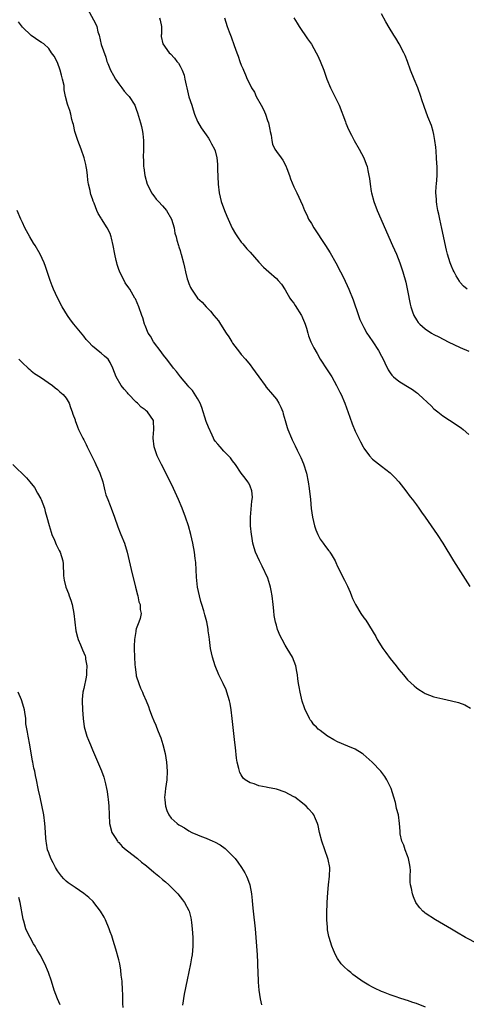
# Model space of a CAD drawing. Units: inches. Extents: x 2568000 to 2571000, y 1518000 to 1521000.
# Drawn here: x 2570162 to 2570264, y 1520000 to 1520225 of the extents above; entities that cross this region are included whole.
import ezdxf

# ---------------------------------------------------------------- set-up
doc = ezdxf.new("R2010")
doc.units = ezdxf.units.IN
doc.header["$MEASUREMENT"] = 0
doc.layers.add('LD25681518_10ft', color=52, linetype='Continuous')

msp = doc.modelspace()

# ---------------------------------------------------------------- linework, layer by layer
at = {"layer": 'LD25681518_10ft'}
for points, elevation in [([(2570177.82, 1520227), (2570179.69, 1520223.69), (2570179.95, 1520223), (2570180.25, 1520221.75), (2570180.49, 1520221), (2570181, 1520218.88), (2570182.01, 1520216.02), (2570182.3, 1520215), (2570182.53, 1520214.53), (2570183.12, 1520213), (2570183.81, 1520211.81), (2570184.26, 1520211), (2570185, 1520209.87), (2570185.72, 1520209), (2570186.24, 1520208.24), (2570187, 1520207.39), (2570187.38, 1520207), (2570188.64, 1520205), (2570189, 1520204.15), (2570189.3, 1520203.3), (2570189.98, 1520201), (2570190.19, 1520200.19), (2570190.44, 1520199), (2570190.51, 1520198.51), (2570190.64, 1520197), (2570190.66, 1520195), (2570190.61, 1520193), (2570190.63, 1520192.63), (2570190.66, 1520191), (2570190.72, 1520190.72), (2570190.94, 1520189), (2570191.5, 1520187), (2570192.03, 1520185.97), (2570192.48, 1520185), (2570192.68, 1520184.68), (2570193, 1520184.32), (2570193.58, 1520183.58), (2570194.09, 1520183), (2570195, 1520182.03), (2570195.87, 1520181), (2570197.06, 1520179), (2570197.64, 1520177), (2570197.83, 1520175.83), (2570198.09, 1520175), (2570198.23, 1520174.23), (2570198.65, 1520173), (2570198.72, 1520172.72), (2570199, 1520171.83), (2570199.18, 1520171.18), (2570199.25, 1520171), (2570199.78, 1520169), (2570200.05, 1520168.05), (2570200.25, 1520167), (2570200.65, 1520165.35), (2570200.76, 1520165), (2570201, 1520164.34), (2570201.39, 1520163.39), (2570201.58, 1520163), (2570202.96, 1520161), (2570204.02, 1520160.02), (2570204.94, 1520159), (2570205.99, 1520157.99), (2570206.75, 1520157), (2570207.78, 1520155.78), (2570208.24, 1520155), (2570209.52, 1520153), (2570210.12, 1520152.12), (2570210.8, 1520151), (2570211, 1520150.71), (2570212.61, 1520148.61), (2570213, 1520148.12), (2570213.95, 1520147), (2570215, 1520145.71), (2570215.55, 1520145), (2570216.15, 1520144.15), (2570217, 1520143.02), (2570218.44, 1520141), (2570218.68, 1520140.68), (2570220.12, 1520139), (2570221, 1520137.87), (2570221.59, 1520137), (2570222.06, 1520136.06), (2570222.45, 1520135), (2570222.58, 1520134.58), (2570223, 1520133), (2570223.47, 1520131.47), (2570223.64, 1520131), (2570224.45, 1520129), (2570224.62, 1520128.62), (2570225.27, 1520127.27), (2570225.74, 1520126.26), (2570226.58, 1520124.58), (2570227.17, 1520123.17), (2570227.87, 1520121), (2570228.29, 1520119), (2570228.52, 1520117.48), (2570228.8, 1520115), (2570228.98, 1520112.98), (2570229.25, 1520111), (2570229.72, 1520109), (2570230.04, 1520108.04), (2570230.45, 1520107), (2570231, 1520105.94), (2570231.68, 1520105), (2570232.26, 1520104.26), (2570233, 1520103.27), (2570233.13, 1520103.13), (2570233.22, 1520103), (2570233.5, 1520102.5), (2570234.41, 1520101), (2570234.6, 1520100.6), (2570235, 1520099.71), (2570236.59, 1520096.59), (2570237, 1520095.7), (2570237.23, 1520095.23), (2570237.84, 1520093.84), (2570238.18, 1520093), (2570238.43, 1520092.43), (2570239.07, 1520091), (2570240.32, 1520089), (2570241, 1520088), (2570241.44, 1520087.44), (2570243.71, 1520083.71), (2570244.05, 1520083), (2570245.34, 1520081), (2570246.03, 1520080.03), (2570247, 1520078.72), (2570248.38, 1520077), (2570249, 1520076.18), (2570249.55, 1520075.55), (2570250.06, 1520075), (2570251, 1520073.84), (2570252.45, 1520072.45), (2570253, 1520071.98), (2570253.58, 1520071.58), (2570254.52, 1520071), (2570255, 1520070.74), (2570257, 1520069.98), (2570259, 1520069.45), (2570261, 1520069), (2570262.62, 1520068.62), (2570264.09, 1520068.09), (2570265.36, 1520067.36)], 8240), ([(2570264.58, 1520163), (2570263.72, 1520163.72), (2570263, 1520164.56), (2570262.81, 1520164.81), (2570262.06, 1520166.06), (2570261.61, 1520167), (2570261.39, 1520167.39), (2570261, 1520168.28), (2570260.73, 1520169), (2570260.12, 1520171), (2570259.89, 1520171.89), (2570258.84, 1520176.84), (2570258.36, 1520179), (2570258.13, 1520180.13), (2570257.92, 1520181), (2570257.65, 1520182.35), (2570257.57, 1520183), (2570257.58, 1520183.58), (2570257.44, 1520185), (2570257.5, 1520186.5), (2570257.57, 1520187), (2570257.74, 1520189), (2570257.76, 1520190.24), (2570257.74, 1520191), (2570257.68, 1520191.68), (2570257.61, 1520193), (2570257.48, 1520194.52), (2570257.45, 1520195.45), (2570257.24, 1520197), (2570257, 1520198.3), (2570256.84, 1520199), (2570256.41, 1520200.41), (2570255.64, 1520202.36), (2570254.74, 1520204.74), (2570254.22, 1520206.22), (2570254, 1520207), (2570253.3, 1520209), (2570252.45, 1520211), (2570251.63, 1520213), (2570250.93, 1520215), (2570250.4, 1520216.4), (2570250.14, 1520217), (2570249.05, 1520219.06), (2570248.31, 1520220.31), (2570247.86, 1520221), (2570246.78, 1520222.78), (2570246.04, 1520224.04), (2570245, 1520225.86)], 8200), ([(2570267, 1520013.57), (2570264.21, 1520015), (2570262.19, 1520016.19), (2570261, 1520016.86), (2570257.38, 1520019), (2570255, 1520020.57), (2570254.75, 1520020.75), (2570254.48, 1520021), (2570253.75, 1520021.75), (2570253, 1520022.73), (2570252.84, 1520023), (2570252.3, 1520024.3), (2570252.07, 1520025), (2570251.84, 1520026.16), (2570251.65, 1520027), (2570251.61, 1520027.61), (2570251.6, 1520029), (2570251.65, 1520030.35), (2570251.61, 1520031), (2570251.49, 1520031.49), (2570251.23, 1520033), (2570251, 1520033.64), (2570250.45, 1520035), (2570250.11, 1520036.11), (2570249.7, 1520037), (2570249.32, 1520038.68), (2570249.29, 1520039), (2570249.3, 1520039.3), (2570249.15, 1520041), (2570248.87, 1520043), (2570248.45, 1520044.45), (2570248.38, 1520045), (2570248.19, 1520045.81), (2570247.84, 1520047), (2570247.2, 1520049), (2570246.28, 1520051), (2570245.78, 1520051.78), (2570244.85, 1520053), (2570242.87, 1520055), (2570240.86, 1520056.86), (2570240.64, 1520057), (2570239, 1520058), (2570237.33, 1520058.67), (2570235, 1520059.67), (2570234.13, 1520060.13), (2570232.87, 1520060.87), (2570232.67, 1520061), (2570231, 1520062.28), (2570230.57, 1520062.58), (2570230.14, 1520063), (2570229.58, 1520063.58), (2570229, 1520064.37), (2570228.71, 1520064.71), (2570228.56, 1520065), (2570228.18, 1520065.82), (2570227.58, 1520067), (2570227.42, 1520067.42), (2570226.93, 1520068.93), (2570226.45, 1520071), (2570226.24, 1520072.24), (2570226.09, 1520073), (2570225.94, 1520074.06), (2570225.83, 1520075), (2570225.7, 1520075.7), (2570225.44, 1520077), (2570224.67, 1520079), (2570223.48, 1520081), (2570223, 1520081.71), (2570222.31, 1520083), (2570221.85, 1520083.85), (2570221.3, 1520085.3), (2570221, 1520086.33), (2570220.83, 1520087), (2570220.53, 1520088.53), (2570220.43, 1520089.57), (2570220.24, 1520091), (2570220.01, 1520093), (2570219.79, 1520094.21), (2570219.67, 1520095), (2570219.53, 1520095.53), (2570219.07, 1520097), (2570217.75, 1520099.75), (2570217.12, 1520101), (2570216.26, 1520103), (2570215.95, 1520103.95), (2570215.66, 1520105), (2570215.38, 1520106.62), (2570215.3, 1520107), (2570215.11, 1520109), (2570215.1, 1520111), (2570215.4, 1520114.6), (2570215.49, 1520115), (2570215.54, 1520115.54), (2570215.39, 1520117), (2570215, 1520118.04), (2570214.71, 1520118.71), (2570214.52, 1520119), (2570213.88, 1520119.88), (2570213, 1520121.04), (2570211.67, 1520123), (2570211, 1520123.84), (2570210.53, 1520124.53), (2570209, 1520126.07), (2570208.13, 1520127), (2570207.6, 1520127.6), (2570207, 1520128.33), (2570206.74, 1520128.74), (2570206.61, 1520129), (2570206.34, 1520129.66), (2570205.5, 1520131.5), (2570205, 1520132.82), (2570204.01, 1520136.01), (2570203.56, 1520137), (2570203, 1520138.03), (2570201.87, 1520139.87), (2570201, 1520140.74), (2570200.76, 1520141), (2570199.1, 1520143), (2570198.22, 1520144.22), (2570197.5, 1520145), (2570195.95, 1520147), (2570195.56, 1520147.56), (2570195, 1520148.25), (2570194.7, 1520148.7), (2570192.93, 1520151), (2570192.26, 1520152.26), (2570191.73, 1520153), (2570191, 1520154.69), (2570190.88, 1520155), (2570190.47, 1520156.47), (2570190.26, 1520157), (2570189.55, 1520159), (2570188.8, 1520160.8), (2570188.69, 1520161), (2570187.51, 1520163), (2570187.29, 1520163.29), (2570186.49, 1520164.49), (2570186.21, 1520165), (2570185.43, 1520166.57), (2570185.13, 1520167.13), (2570185, 1520167.54), (2570184.62, 1520168.62), (2570184.53, 1520169), (2570184.41, 1520169.59), (2570184.08, 1520171), (2570183.71, 1520173), (2570183.32, 1520174.68), (2570183.26, 1520175), (2570183.2, 1520175.2), (2570183, 1520175.7), (2570182.34, 1520177), (2570181.07, 1520179.07), (2570181, 1520179.23), (2570180.32, 1520180.32), (2570180.02, 1520181), (2570179.37, 1520182.63), (2570179.14, 1520183.14), (2570179, 1520183.62), (2570178.63, 1520184.63), (2570178.55, 1520185), (2570178.48, 1520185.52), (2570178.12, 1520187), (2570177.94, 1520187.94), (2570177.87, 1520189), (2570177.72, 1520190.28), (2570177.58, 1520191), (2570177.45, 1520191.45), (2570177.1, 1520193), (2570176.4, 1520195), (2570175.64, 1520197), (2570174.98, 1520199), (2570174.65, 1520200.65), (2570174.51, 1520201), (2570174.26, 1520201.74), (2570174.05, 1520203), (2570173.82, 1520203.82), (2570173.36, 1520205), (2570173.25, 1520205.25), (2570172.82, 1520207), (2570172.5, 1520208.5), (2570172.54, 1520209), (2570172.5, 1520209.5), (2570172.18, 1520211), (2570171.9, 1520211.9), (2570171.62, 1520213), (2570171, 1520214.75), (2570170.24, 1520216.24), (2570169.66, 1520217), (2570169, 1520217.97), (2570167.85, 1520219), (2570167.37, 1520219.37), (2570167, 1520219.53), (2570165, 1520220.91), (2570163, 1520222.87), (2570162.09, 1520224.09)], 8250), ([(2570194.34, 1520225), (2570194.42, 1520224.42), (2570194.76, 1520223), (2570194.76, 1520221.24), (2570194.72, 1520221), (2570194.72, 1520220.72), (2570195.04, 1520219.04), (2570196.54, 1520217), (2570196.78, 1520216.78), (2570197.76, 1520215.76), (2570198.28, 1520215), (2570198.62, 1520214.62), (2570199, 1520213.94), (2570199.46, 1520213), (2570199.91, 1520211.91), (2570200.11, 1520211), (2570200.38, 1520209.62), (2570200.54, 1520209), (2570201, 1520206.96), (2570201.69, 1520205), (2570201.96, 1520203.96), (2570202.32, 1520203), (2570203, 1520201.31), (2570203.83, 1520199.83), (2570205, 1520198.24), (2570205.47, 1520197.47), (2570205.78, 1520197), (2570206.22, 1520196.22), (2570206.86, 1520195), (2570207, 1520194.59), (2570207.39, 1520193), (2570207.55, 1520191.55), (2570207.58, 1520190.42), (2570207.74, 1520187), (2570207.96, 1520185), (2570208.43, 1520183), (2570209.13, 1520181), (2570209.69, 1520179.69), (2570209.96, 1520179), (2570210.93, 1520176.93), (2570211.67, 1520175.67), (2570212.12, 1520175), (2570213, 1520173.78), (2570213.34, 1520173.34), (2570213.64, 1520173), (2570214.25, 1520172.25), (2570215, 1520171.43), (2570217, 1520169.16), (2570218.04, 1520168.04), (2570219.26, 1520167), (2570221, 1520165.46), (2570221.43, 1520165), (2570222.14, 1520164.14), (2570223, 1520162.85), (2570224.1, 1520161), (2570224.46, 1520160.46), (2570225, 1520159.79), (2570225.32, 1520159.32), (2570226.77, 1520157), (2570226.83, 1520156.83), (2570227, 1520156.46), (2570227.4, 1520155.4), (2570227.59, 1520155), (2570227.89, 1520154.11), (2570228.17, 1520153), (2570228.35, 1520152.35), (2570228.9, 1520151), (2570229.59, 1520149.59), (2570230.3, 1520148.3), (2570231.04, 1520147.04), (2570232.62, 1520144.62), (2570233.64, 1520143), (2570234.78, 1520141), (2570235.53, 1520139.53), (2570235.79, 1520139), (2570236.64, 1520137), (2570237.76, 1520133.76), (2570238.3, 1520132.3), (2570239, 1520130.61), (2570240.2, 1520128.2), (2570240.82, 1520127), (2570241, 1520126.69), (2570242.29, 1520125), (2570243, 1520124.24), (2570243.68, 1520123.68), (2570245, 1520122.64), (2570247, 1520121.11), (2570248.04, 1520120.04), (2570249, 1520119), (2570250.58, 1520117), (2570251.61, 1520115.61), (2570252.13, 1520115), (2570253, 1520113.79), (2570253.59, 1520113), (2570254.14, 1520112.14), (2570254.97, 1520111), (2570257.74, 1520107), (2570259.02, 1520105), (2570261.51, 1520101), (2570265.17, 1520095.17)], 8230), ([(2570209.18, 1520225), (2570209.79, 1520223), (2570210.21, 1520221.79), (2570210.5, 1520221), (2570210.65, 1520220.65), (2570211.34, 1520218.66), (2570211.94, 1520217), (2570212.25, 1520216.25), (2570212.68, 1520215), (2570213, 1520214.19), (2570213.37, 1520213.37), (2570213.5, 1520213), (2570213.99, 1520211.99), (2570214.37, 1520211), (2570215, 1520209.65), (2570215.34, 1520209), (2570215.98, 1520207.98), (2570216.42, 1520207), (2570217.54, 1520205), (2570218.05, 1520204.05), (2570218.49, 1520203), (2570219, 1520201.5), (2570219.19, 1520201), (2570219.48, 1520199.48), (2570219.62, 1520199), (2570219.82, 1520198.18), (2570219.94, 1520197), (2570220.12, 1520196.12), (2570220.67, 1520195), (2570221, 1520194.45), (2570222.1, 1520193), (2570222.45, 1520192.45), (2570223.16, 1520191.16), (2570223.4, 1520190.6), (2570223.97, 1520189), (2570224.21, 1520188.21), (2570225, 1520186.41), (2570225.69, 1520185), (2570227, 1520182.22), (2570227.45, 1520181), (2570227.99, 1520179.99), (2570228.38, 1520179), (2570229, 1520178.02), (2570229.56, 1520177), (2570232.26, 1520173), (2570233.32, 1520171.32), (2570234.62, 1520169), (2570235.66, 1520167), (2570236.33, 1520165.67), (2570237.58, 1520163), (2570238.57, 1520160.57), (2570239.74, 1520157), (2570240.09, 1520156.09), (2570240.58, 1520155), (2570241, 1520154.23), (2570241.7, 1520153), (2570242.21, 1520152.21), (2570243.03, 1520151), (2570244.31, 1520149), (2570245, 1520147.69), (2570245.39, 1520147), (2570245.8, 1520146.2), (2570246.58, 1520144.58), (2570247, 1520143.91), (2570247.38, 1520143.38), (2570247.79, 1520143), (2570249, 1520142), (2570250.62, 1520141), (2570252.11, 1520140.11), (2570253, 1520139.46), (2570253.27, 1520139.27), (2570253.58, 1520139), (2570256.35, 1520136.35), (2570257, 1520135.71), (2570257.86, 1520135), (2570259, 1520134.12), (2570262.11, 1520132.11), (2570263.29, 1520131.29), (2570263.66, 1520131), (2570265, 1520129.86)], 8220), ([(2570225, 1520224.96), (2570225.72, 1520223.72), (2570226.18, 1520223), (2570228.14, 1520220.14), (2570229, 1520218.97), (2570230.1, 1520217), (2570230.41, 1520216.41), (2570231.04, 1520215.04), (2570231.82, 1520213), (2570232.12, 1520212.12), (2570232.56, 1520211), (2570233.39, 1520209), (2570235, 1520205.81), (2570235.36, 1520205), (2570236.81, 1520201.19), (2570236.9, 1520200.9), (2570237.5, 1520199.5), (2570238.17, 1520198.17), (2570238.81, 1520197), (2570239.94, 1520195), (2570240.98, 1520192.98), (2570241.53, 1520191.53), (2570241.72, 1520191), (2570241.89, 1520190.11), (2570242.15, 1520189), (2570242.28, 1520188.28), (2570242.4, 1520187), (2570242.65, 1520185.35), (2570242.72, 1520185), (2570243.28, 1520183), (2570244.04, 1520181), (2570244.32, 1520180.32), (2570246.14, 1520176.14), (2570247.57, 1520173), (2570248.45, 1520171), (2570249.25, 1520169), (2570249.92, 1520167), (2570250.59, 1520164.59), (2570251, 1520162.69), (2570251.57, 1520159.57), (2570251.72, 1520159), (2570252.14, 1520157.86), (2570252.41, 1520157), (2570253, 1520156.04), (2570253.43, 1520155.43), (2570253.79, 1520155), (2570255, 1520153.98), (2570256.44, 1520153), (2570257, 1520152.69), (2570258.13, 1520152.13), (2570260.25, 1520151), (2570263, 1520149.68), (2570265, 1520148.86)], 8210), ([(2570255.07, 1519999.07), (2570253, 1519999.89), (2570252.17, 1520000.17), (2570251, 1520000.6), (2570250.68, 1520000.68), (2570249, 1520001.24), (2570248.62, 1520001.38), (2570247, 1520001.87), (2570245.49, 1520002.51), (2570245, 1520002.68), (2570243.43, 1520003.43), (2570243, 1520003.69), (2570242.1, 1520004.1), (2570241, 1520004.79), (2570240.86, 1520004.86), (2570239, 1520006.15), (2570238.51, 1520006.51), (2570237.98, 1520007), (2570237.43, 1520007.43), (2570236.39, 1520008.39), (2570235.83, 1520009), (2570235, 1520010.19), (2570234.52, 1520011), (2570234.07, 1520012.07), (2570233.69, 1520013), (2570233.05, 1520015), (2570233, 1520015.22), (2570232.72, 1520016.72), (2570232.68, 1520017), (2570232.67, 1520017.34), (2570232.51, 1520019), (2570232.5, 1520020.5), (2570232.61, 1520023), (2570232.74, 1520025.26), (2570232.91, 1520027), (2570233.15, 1520029), (2570233.19, 1520030.81), (2570233.19, 1520031), (2570232.83, 1520032.83), (2570232.8, 1520033), (2570231.42, 1520037), (2570230.89, 1520039), (2570230.54, 1520040.54), (2570230.41, 1520041), (2570229.92, 1520042.08), (2570229.53, 1520043), (2570229.3, 1520043.3), (2570228.38, 1520044.38), (2570227.8, 1520045), (2570227, 1520045.66), (2570225.19, 1520047), (2570225, 1520047.12), (2570223, 1520048.18), (2570221, 1520048.85), (2570219, 1520049.26), (2570218.65, 1520049.35), (2570217, 1520049.65), (2570215.95, 1520050.05), (2570215, 1520050.29), (2570213.87, 1520051), (2570213.4, 1520051.4), (2570213, 1520052.11), (2570212.66, 1520052.66), (2570212.55, 1520053), (2570212.45, 1520053.55), (2570212.08, 1520055), (2570211.93, 1520055.93), (2570211.65, 1520058.35), (2570211.5, 1520059.5), (2570210.93, 1520065), (2570210.67, 1520067), (2570210.42, 1520068.42), (2570210.3, 1520069), (2570210.03, 1520070.03), (2570209.72, 1520071), (2570209.52, 1520071.52), (2570208.86, 1520073), (2570207.89, 1520075), (2570207.02, 1520077), (2570206.4, 1520079), (2570205.98, 1520081), (2570205.7, 1520083), (2570205.65, 1520083.65), (2570205.45, 1520085), (2570205.41, 1520085.41), (2570205.09, 1520087.09), (2570204.68, 1520088.68), (2570204.41, 1520089.59), (2570203.97, 1520091), (2570203.71, 1520091.71), (2570203.43, 1520093), (2570203.01, 1520095.01), (2570202.76, 1520097.24), (2570202.58, 1520100.58), (2570202.45, 1520101.55), (2570202.3, 1520103), (2570201.93, 1520105), (2570201.49, 1520107), (2570200.95, 1520109), (2570200.26, 1520111), (2570199.46, 1520113), (2570198.63, 1520115), (2570197.5, 1520117.5), (2570196.18, 1520120.18), (2570194.76, 1520123), (2570194.19, 1520124.19), (2570193.79, 1520125), (2570193.07, 1520127), (2570192.86, 1520129), (2570192.86, 1520129.14), (2570193.02, 1520131), (2570192.92, 1520132.92), (2570192.9, 1520133), (2570191.57, 1520135), (2570191.24, 1520135.24), (2570191, 1520135.45), (2570190.11, 1520136.11), (2570189.27, 1520137), (2570189, 1520137.23), (2570187.15, 1520139.15), (2570187, 1520139.35), (2570186.21, 1520140.21), (2570185.56, 1520141), (2570184.37, 1520143), (2570183.99, 1520143.99), (2570183.66, 1520145), (2570183, 1520146.28), (2570182.54, 1520147), (2570181.72, 1520147.72), (2570181, 1520148.37), (2570180.65, 1520148.65), (2570179, 1520150.03), (2570178.05, 1520151), (2570177.55, 1520151.55), (2570177, 1520152.26), (2570174.72, 1520155), (2570173.98, 1520155.98), (2570173.29, 1520157), (2570172.09, 1520159), (2570171, 1520161.01), (2570170.08, 1520163), (2570169.77, 1520163.77), (2570169.29, 1520165), (2570168.23, 1520168.23), (2570167.95, 1520169), (2570167.07, 1520171), (2570165.9, 1520173), (2570165.54, 1520173.54), (2570164.65, 1520175), (2570163.56, 1520177), (2570163, 1520178.23), (2570162.62, 1520179), (2570161.81, 1520181)], 8260), ([(2570162.18, 1520147), (2570163, 1520146.23), (2570164.27, 1520145), (2570164.65, 1520144.65), (2570165, 1520144.41), (2570165.78, 1520143.78), (2570167.1, 1520142.9), (2570169.88, 1520141), (2570170.46, 1520140.46), (2570171, 1520140.09), (2570171.57, 1520139.57), (2570172.32, 1520139), (2570173, 1520138.1), (2570173.7, 1520137), (2570174, 1520136), (2570174.39, 1520135), (2570174.51, 1520134.51), (2570175, 1520133.15), (2570175.04, 1520133), (2570175.57, 1520131.57), (2570175.81, 1520131), (2570176.81, 1520129), (2570177, 1520128.65), (2570177.53, 1520127.53), (2570177.77, 1520127), (2570179.51, 1520123.51), (2570179.75, 1520123), (2570180.64, 1520121), (2570181.33, 1520119), (2570181.64, 1520117.64), (2570181.85, 1520117), (2570182.07, 1520116.07), (2570182.47, 1520115), (2570183, 1520113.61), (2570183.25, 1520113), (2570184, 1520111), (2570184.78, 1520108.78), (2570185.34, 1520107.35), (2570185.5, 1520107), (2570186.3, 1520105), (2570186.88, 1520103), (2570187.34, 1520101), (2570187.82, 1520099), (2570188.84, 1520095), (2570189.26, 1520093.26), (2570189.35, 1520093), (2570189.62, 1520091.62), (2570189.88, 1520091), (2570189.92, 1520089.92), (2570190.14, 1520089), (2570189.86, 1520087.86), (2570189.62, 1520087), (2570189, 1520085.47), (2570188.89, 1520085.11), (2570188.89, 1520084.89), (2570188.58, 1520083), (2570188.51, 1520081.49), (2570188.52, 1520081), (2570188.58, 1520079), (2570188.68, 1520077.32), (2570188.71, 1520076.71), (2570188.95, 1520075), (2570189, 1520074.77), (2570189.55, 1520073), (2570189.93, 1520071.93), (2570190.42, 1520071), (2570190.58, 1520070.58), (2570191.26, 1520069), (2570191.76, 1520067.76), (2570192.01, 1520067), (2570192.6, 1520065.4), (2570193, 1520064.46), (2570193.46, 1520063.46), (2570193.6, 1520063), (2570193.97, 1520062.03), (2570194.59, 1520060.59), (2570195.07, 1520059.07), (2570195.57, 1520057), (2570195.91, 1520055), (2570196.07, 1520053), (2570195.97, 1520051), (2570195.67, 1520049), (2570195.51, 1520047.51), (2570195.47, 1520047), (2570195.56, 1520046.44), (2570195.69, 1520045), (2570196.01, 1520044.01), (2570196.47, 1520043), (2570197, 1520042.23), (2570198.33, 1520041), (2570198.74, 1520040.74), (2570199, 1520040.53), (2570200.02, 1520040.02), (2570201, 1520039.34), (2570201.66, 1520039), (2570203, 1520038.44), (2570203.93, 1520038.07), (2570205, 1520037.67), (2570206.51, 1520037), (2570206.86, 1520036.86), (2570208.15, 1520036.15), (2570209.31, 1520035.31), (2570209.65, 1520035), (2570211, 1520033.66), (2570211.58, 1520033), (2570212.21, 1520032.21), (2570213.05, 1520031), (2570213.79, 1520029.79), (2570214.18, 1520029), (2570214.44, 1520028.44), (2570214.94, 1520027), (2570215.32, 1520025), (2570215.48, 1520023.48), (2570215.54, 1520022.46), (2570215.68, 1520021), (2570216.14, 1520017), (2570216.31, 1520015), (2570216.61, 1520011), (2570216.72, 1520009.28), (2570216.72, 1520008.72), (2570216.85, 1520005.15), (2570216.83, 1520004.83), (2570216.98, 1520003), (2570217.29, 1520001), (2570217.61, 1519999.61)], 8270), ([(2570160.8, 1520123), (2570163.93, 1520119.93), (2570164.65, 1520119), (2570165.71, 1520117.71), (2570166.46, 1520116.46), (2570167.17, 1520115.17), (2570167.25, 1520115), (2570168.03, 1520113), (2570168.22, 1520112.22), (2570168.59, 1520111), (2570169.09, 1520109.09), (2570169.55, 1520107.55), (2570169.73, 1520107), (2570170.29, 1520105.71), (2570170.69, 1520104.69), (2570171.35, 1520103.35), (2570171.58, 1520103), (2570172.22, 1520101), (2570172.3, 1520100.3), (2570172.37, 1520097.63), (2570172.44, 1520097), (2570172.56, 1520096.56), (2570172.92, 1520095), (2570173.52, 1520093.52), (2570173.68, 1520093), (2570174.04, 1520092.04), (2570174.35, 1520091), (2570174.77, 1520089), (2570175.22, 1520085), (2570175.59, 1520083.59), (2570175.72, 1520083), (2570176.22, 1520081.78), (2570176.71, 1520080.71), (2570177.3, 1520079.3), (2570177.37, 1520079), (2570177.43, 1520078.57), (2570177.72, 1520077), (2570177.65, 1520075.65), (2570177.63, 1520075), (2570177.56, 1520074.44), (2570177, 1520071.83), (2570176.8, 1520071), (2570176.65, 1520069.35), (2570176.6, 1520069), (2570176.68, 1520067), (2570176.85, 1520065), (2570177.11, 1520063.11), (2570177.73, 1520061), (2570178.08, 1520060.08), (2570178.54, 1520059), (2570179, 1520057.85), (2570181.06, 1520053.06), (2570181.58, 1520051.58), (2570181.74, 1520051), (2570181.94, 1520050.06), (2570182.2, 1520049), (2570182.32, 1520048.32), (2570182.53, 1520047), (2570182.58, 1520046.58), (2570182.73, 1520045), (2570182.78, 1520043), (2570182.88, 1520041), (2570183.42, 1520039), (2570184.19, 1520037.81), (2570184.68, 1520037), (2570184.82, 1520036.82), (2570185, 1520036.66), (2570185.78, 1520035.78), (2570186.69, 1520035), (2570187, 1520034.75), (2570189.25, 1520033), (2570190.23, 1520032.23), (2570191, 1520031.58), (2570191.33, 1520031.33), (2570193, 1520029.91), (2570194.12, 1520029), (2570195, 1520028.23), (2570195.69, 1520027.69), (2570196.45, 1520027), (2570198.46, 1520025), (2570199.59, 1520023.59), (2570200.03, 1520023), (2570201, 1520021.17), (2570201.08, 1520021), (2570201.47, 1520019.47), (2570201.55, 1520019), (2570201.61, 1520018.39), (2570201.77, 1520017), (2570201.9, 1520015), (2570201.91, 1520013), (2570201.73, 1520011), (2570201.64, 1520010.36), (2570201.38, 1520009), (2570200.64, 1520005.36), (2570199.94, 1520002.06), (2570199.55, 1519999.55)], 8280), ([(2570186.02, 1519999), (2570185.96, 1519999.96), (2570185.94, 1520002.06), (2570185.88, 1520003), (2570185.74, 1520005), (2570185.57, 1520006.43), (2570185.5, 1520007.5), (2570185.21, 1520009), (2570185, 1520009.92), (2570184.36, 1520012.36), (2570183.7, 1520014.3), (2570183.38, 1520015.38), (2570183, 1520016.31), (2570182.77, 1520017), (2570181.93, 1520019), (2570181.63, 1520019.63), (2570180.83, 1520021), (2570179.33, 1520023), (2570179.18, 1520023.18), (2570178.13, 1520024.13), (2570177, 1520025.06), (2570175, 1520026.39), (2570173.47, 1520027.47), (2570173, 1520027.84), (2570172.42, 1520028.42), (2570171.95, 1520029), (2570171, 1520030.22), (2570170.54, 1520031), (2570170.03, 1520032.03), (2570169.5, 1520033), (2570169, 1520034.29), (2570168.74, 1520035), (2570168.5, 1520036.5), (2570168.38, 1520037), (2570168.3, 1520037.7), (2570168.21, 1520040.21), (2570168.14, 1520041), (2570167.87, 1520043), (2570167.01, 1520047), (2570166.67, 1520048.67), (2570166.6, 1520049), (2570166.23, 1520051), (2570166, 1520052), (2570165.81, 1520053), (2570165.63, 1520053.63), (2570165.37, 1520055), (2570165.29, 1520055.29), (2570164.69, 1520059), (2570164.28, 1520061), (2570164.15, 1520061.85), (2570163.92, 1520063), (2570163.8, 1520063.8), (2570163.73, 1520065), (2570163.57, 1520066.43), (2570163.47, 1520067), (2570162.88, 1520069), (2570162.76, 1520069.24), (2570161.98, 1520071)], 8290), ([(2570171.59, 1519999.59), (2570171.01, 1520001), (2570170.25, 1520003), (2570169.62, 1520005), (2570168.93, 1520007), (2570168.07, 1520009), (2570167.03, 1520011), (2570166.28, 1520012.28), (2570165.89, 1520013), (2570165.55, 1520013.55), (2570164.73, 1520015), (2570164.13, 1520016.13), (2570163.8, 1520017), (2570163.3, 1520018.7), (2570163.15, 1520019.15), (2570162.45, 1520023), (2570162.14, 1520024.14)], 8300)]:
    msp.add_lwpolyline(points, dxfattribs=dict(at, elevation=elevation))

doc.saveas('drawing.dxf')
